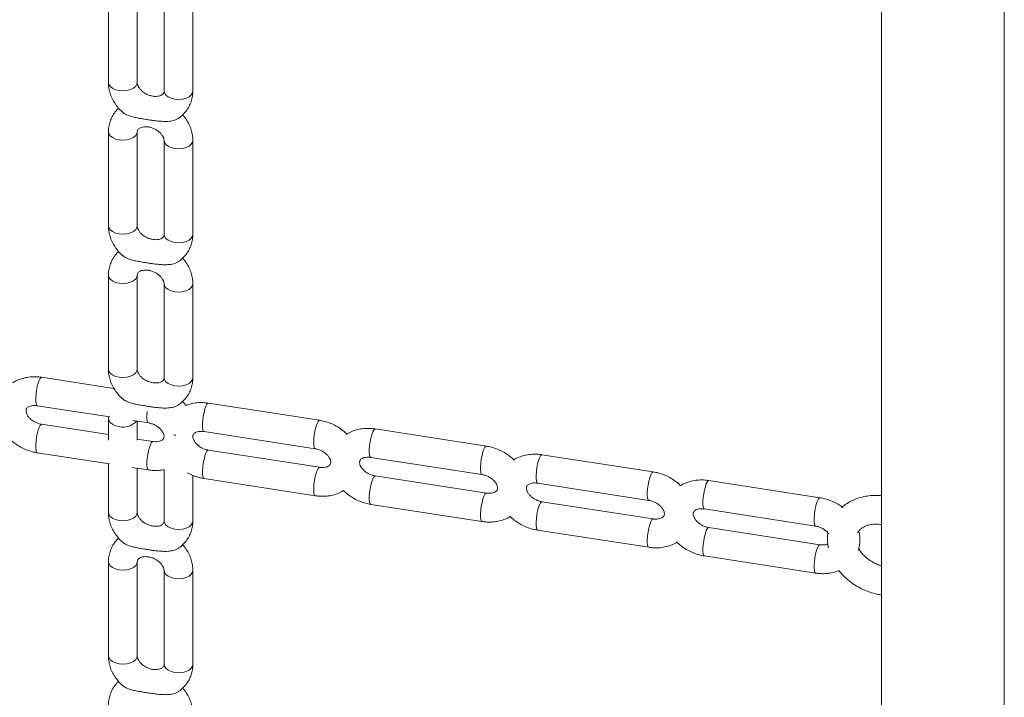
# Model space of a CAD drawing. Extents: x 0 to 42000, y -4005 to 29700.
# Drawn here: x 37048 to 37287, y 9625 to 9790 of the extents above; entities that cross this region are included whole.
import ezdxf

# ---------------------------------------------------------------- set-up
doc = ezdxf.new("R2010")
doc.units = 0
doc.header["$LTSCALE"] = 100
doc.header["$MEASUREMENT"] = 0
doc.layers.get('0').update_dxf_attribs({"linetype": 'CONTINUOUS'})

msp = doc.modelspace()

# ---------------------------------------------------------------- linework, layer by layer
at = {"color": 3, "linetype": 'Continuous', "lineweight": 15}
for p, q in [((37287.063, 9524.766), (37287.063, 9999.791)), ((37069.154, 9797.255), (37069.154, 9774.392)), ((37076.154, 9774.392), (37076.154, 9797.255)), ((37082.677, 9795.163), (37082.677, 9772.3)), ((37089.677, 9772.3), (37089.677, 9795.163)), ((37069.154, 9762.388), (37069.154, 9739.525)), ((37076.154, 9739.525), (37076.154, 9762.388)), ((37082.677, 9760.297), (37082.677, 9737.434)), ((37089.677, 9737.434), (37089.677, 9760.297)), ((37069.154, 9727.522), (37069.154, 9704.659)), ((37076.154, 9704.659), (37076.154, 9727.522)), ((37082.677, 9725.431), (37082.677, 9702.567)), ((37089.677, 9702.567), (37089.677, 9725.43)), ((37070.507, 9699.959), (37052.905, 9702.682)), ((37051.835, 9695.764), (37069.485, 9693.034)), ((37120.52, 9692.223), (37093.474, 9696.407)), ((37069.178, 9693.081), (37069.154, 9692.656)), ((37069.154, 9692.656), (37069.154, 9687.414)), ((37069.154, 9688.737), (37052.905, 9691.25)), ((37075.072, 9692.17), (37078.881, 9691.581)), ((37076.154, 9687.414), (37076.154, 9692.002)), ((37161.088, 9685.948), (37134.042, 9690.131)), ((37079.951, 9687.067), (37076.154, 9687.654)), ((37092.404, 9689.489), (37119.45, 9685.305)), ((37051.835, 9684.333), (37069.391, 9681.617)), ((37120.52, 9680.791), (37093.474, 9684.975)), ((37132.973, 9683.213), (37160.018, 9679.03)), ((37201.657, 9679.672), (37174.612, 9683.856)), ((37069.154, 9681.654), (37069.154, 9669.793)), ((37074.847, 9680.773), (37078.881, 9680.149)), ((37076.154, 9669.793), (37076.154, 9680.571)), ((37082.677, 9680.216), (37082.677, 9667.701)), ((37089.677, 9667.701), (37089.677, 9678.82)), ((37092.404, 9678.057), (37119.45, 9673.874)), ((37161.088, 9674.516), (37134.042, 9678.7)), ((37173.541, 9676.938), (37200.587, 9672.755)), ((37242.226, 9673.397), (37215.18, 9677.581)), ((37132.973, 9671.782), (37160.018, 9667.598)), ((37201.657, 9668.241), (37174.612, 9672.424)), ((37214.11, 9670.663), (37241.156, 9666.479)), ((37242.226, 9661.965), (37215.18, 9666.149)), ((37173.541, 9665.507), (37200.587, 9661.323)), ((37214.11, 9659.231), (37241.156, 9655.048)), ((37069.154, 9657.79), (37069.154, 9634.926)), ((37076.154, 9634.926), (37076.154, 9657.79)), ((37082.677, 9655.698), (37082.677, 9632.835)), ((37089.677, 9632.835), (37089.677, 9655.698))]:
    msp.add_line(p, q, dxfattribs=at)
at = {"color": 3, "linetype": 'Continuous', "lineweight": 15, "flags": 128}
for points in [[(37257.173, 9997.28), (37257.173, 9518.514), (37257.173, 9239.327)], [(37071.748, 9772.44), (37070.87, 9772.653), (37070.124, 9772.996), (37069.565, 9773.442), (37069.236, 9773.958), (37069.154, 9774.392)], [(37076.154, 9774.392), (37076.089, 9774.003), (37075.78, 9773.483), (37075.239, 9773.029), (37074.507, 9772.677), (37073.637, 9772.452), (37072.694, 9772.371), (37071.748, 9772.44)], [(37082.677, 9772.3), (37082.759, 9771.866), (37083.088, 9771.35), (37083.647, 9770.904), (37084.393, 9770.562), (37085.271, 9770.348)], [(37085.271, 9770.348), (37086.217, 9770.28), (37087.16, 9770.361), (37088.03, 9770.586), (37088.762, 9770.938), (37089.303, 9771.391), (37089.612, 9771.911), (37089.677, 9772.3)], [(37071.748, 9760.437), (37070.87, 9760.65), (37070.124, 9760.993), (37069.565, 9761.439), (37069.236, 9761.955), (37069.154, 9762.388)], [(37076.154, 9762.395), (37076.089, 9762), (37075.78, 9761.479), (37075.239, 9761.026), (37074.507, 9760.674), (37073.637, 9760.449), (37072.694, 9760.368), (37071.748, 9760.437)], [(37082.677, 9760.273), (37082.759, 9759.863), (37083.088, 9759.347), (37083.647, 9758.901), (37084.393, 9758.559), (37085.271, 9758.345)], [(37085.271, 9758.345), (37086.217, 9758.276), (37087.16, 9758.357), (37088.03, 9758.582), (37088.762, 9758.935), (37089.303, 9759.388), (37089.612, 9759.908), (37089.677, 9760.298)], [(37071.748, 9737.574), (37070.87, 9737.787), (37070.124, 9738.13), (37069.565, 9738.575), (37069.236, 9739.092), (37069.154, 9739.525)], [(37076.154, 9739.525), (37076.089, 9739.137), (37075.78, 9738.616), (37075.239, 9738.163), (37074.507, 9737.811), (37073.637, 9737.586), (37072.694, 9737.505), (37071.748, 9737.574)], [(37082.677, 9737.434), (37082.759, 9737), (37083.088, 9736.484), (37083.647, 9736.038), (37084.393, 9735.695), (37085.271, 9735.482)], [(37085.271, 9735.482), (37086.217, 9735.413), (37087.16, 9735.494), (37088.03, 9735.719), (37088.762, 9736.071), (37089.303, 9736.524), (37089.612, 9737.045), (37089.677, 9737.434)], [(37071.748, 9725.571), (37070.87, 9725.784), (37070.124, 9726.126), (37069.565, 9726.572), (37069.236, 9727.089), (37069.154, 9727.522)], [(37076.154, 9727.529), (37076.089, 9727.134), (37075.78, 9726.613), (37075.239, 9726.16), (37074.507, 9725.808), (37073.637, 9725.583), (37072.694, 9725.502), (37071.748, 9725.571)], [(37082.677, 9725.407), (37082.759, 9724.997), (37083.088, 9724.481), (37083.647, 9724.035), (37084.393, 9723.692), (37085.271, 9723.479)], [(37085.271, 9723.479), (37086.217, 9723.41), (37087.16, 9723.491), (37088.03, 9723.716), (37088.762, 9724.068), (37089.303, 9724.521), (37089.612, 9725.042), (37089.677, 9725.431)], [(37071.748, 9702.707), (37070.87, 9702.921), (37070.124, 9703.263), (37069.565, 9703.709), (37069.236, 9704.226), (37069.154, 9704.659)], [(37076.154, 9704.659), (37076.089, 9704.271), (37075.78, 9703.75), (37075.239, 9703.297), (37074.507, 9702.945), (37073.637, 9702.72), (37072.694, 9702.639), (37071.748, 9702.707)], [(37051.835, 9695.764), (37051.667, 9695.906), (37051.539, 9696.294), (37051.472, 9696.9), (37051.472, 9697.679), (37051.539, 9698.572), (37051.667, 9699.513), (37051.847, 9700.432), (37052.066, 9701.262), (37052.308, 9701.941), (37052.554, 9702.418), (37052.787, 9702.658), (37052.905, 9702.682)], [(37082.677, 9702.567), (37082.759, 9702.134), (37083.088, 9701.617), (37083.647, 9701.172), (37084.393, 9700.829), (37085.271, 9700.616)], [(37085.271, 9700.616), (37086.217, 9700.547), (37087.16, 9700.628), (37088.03, 9700.853), (37088.762, 9701.205), (37089.303, 9701.658), (37089.612, 9702.179), (37089.677, 9702.567)], [(37092.404, 9689.489), (37092.236, 9689.63), (37092.108, 9690.019), (37092.041, 9690.625), (37092.041, 9691.403), (37092.108, 9692.296), (37092.236, 9693.237), (37092.416, 9694.157), (37092.635, 9694.987), (37092.877, 9695.666), (37093.123, 9696.143), (37093.355, 9696.383), (37093.474, 9696.407)], [(37071.748, 9690.704), (37070.87, 9690.918), (37070.124, 9691.26), (37069.565, 9691.706), (37069.236, 9692.222), (37069.154, 9692.655)], [(37078.879, 9691.581), (37078.713, 9691.722), (37078.585, 9692.111), (37078.518, 9692.717), (37078.518, 9693.495), (37078.585, 9694.388), (37078.585, 9694.394)], [(37052.907, 9691.25), (37052.787, 9691.227), (37052.554, 9690.987), (37052.308, 9690.51), (37052.066, 9689.831), (37051.847, 9689.001), (37051.667, 9688.081), (37051.539, 9687.14), (37051.472, 9686.247), (37051.472, 9685.469), (37051.539, 9684.863), (37051.667, 9684.474), (37051.834, 9684.333)], [(37119.448, 9685.306), (37119.282, 9685.447), (37119.154, 9685.836), (37119.087, 9686.442), (37119.087, 9687.22), (37119.154, 9688.113), (37119.282, 9689.054), (37119.462, 9689.973), (37119.681, 9690.803), (37119.923, 9691.482), (37120.169, 9691.959), (37120.401, 9692.2), (37120.519, 9692.223)], [(37132.973, 9683.213), (37132.805, 9683.355), (37132.677, 9683.744), (37132.61, 9684.35), (37132.61, 9685.128), (37132.677, 9686.021), (37132.805, 9686.962), (37132.985, 9687.882), (37133.204, 9688.712), (37133.446, 9689.39), (37133.692, 9689.868), (37133.924, 9690.108), (37134.042, 9690.131)], [(37085.004, 9688.661), (37085.271, 9688.612), (37085.545, 9688.577)], [(37079.948, 9687.067), (37079.832, 9687.043), (37079.6, 9686.803), (37079.354, 9686.326), (37079.112, 9685.647), (37078.893, 9684.817), (37078.713, 9683.898), (37078.585, 9682.956), (37078.518, 9682.064), (37078.518, 9681.285), (37078.585, 9680.679), (37078.713, 9680.29), (37078.88, 9680.149)], [(37160.017, 9679.03), (37159.851, 9679.171), (37159.722, 9679.56), (37159.656, 9680.166), (37159.656, 9680.944), (37159.722, 9681.837), (37159.851, 9682.779), (37160.031, 9683.698), (37160.25, 9684.528), (37160.492, 9685.207), (37160.738, 9685.684), (37160.97, 9685.924), (37161.088, 9685.948)], [(37093.476, 9684.975), (37093.355, 9684.952), (37093.123, 9684.711), (37092.877, 9684.234), (37092.635, 9683.555), (37092.416, 9682.726), (37092.236, 9681.806), (37092.108, 9680.865), (37092.041, 9679.972), (37092.041, 9679.194), (37092.108, 9678.587), (37092.236, 9678.199), (37092.403, 9678.057)], [(37173.541, 9676.938), (37173.374, 9677.08), (37173.245, 9677.468), (37173.179, 9678.074), (37173.179, 9678.853), (37173.245, 9679.746), (37173.374, 9680.687), (37173.554, 9681.606), (37173.773, 9682.436), (37174.015, 9683.115), (37174.261, 9683.592), (37174.493, 9683.832), (37174.612, 9683.856)], [(37120.517, 9680.792), (37120.401, 9680.768), (37120.169, 9680.528), (37119.923, 9680.051), (37119.681, 9679.372), (37119.462, 9678.542), (37119.282, 9677.622), (37119.154, 9676.681), (37119.087, 9675.788), (37119.087, 9675.01), (37119.154, 9674.404), (37119.282, 9674.015), (37119.449, 9673.874)], [(37134.045, 9678.699), (37133.924, 9678.676), (37133.692, 9678.436), (37133.446, 9677.959), (37133.204, 9677.28), (37132.985, 9676.45), (37132.805, 9675.53), (37132.677, 9674.589), (37132.61, 9673.697), (37132.61, 9672.918), (37132.677, 9672.312), (37132.805, 9671.923), (37132.972, 9671.782)], [(37200.586, 9672.755), (37200.42, 9672.896), (37200.292, 9673.285), (37200.225, 9673.891), (37200.225, 9674.669), (37200.292, 9675.562), (37200.42, 9676.503), (37200.6, 9677.423), (37200.819, 9678.253), (37201.061, 9678.931), (37201.307, 9679.409), (37201.539, 9679.649), (37201.657, 9679.672)], [(37214.11, 9670.663), (37213.942, 9670.804), (37213.814, 9671.193), (37213.748, 9671.799), (37213.748, 9672.577), (37213.814, 9673.47), (37213.942, 9674.411), (37214.123, 9675.331), (37214.342, 9676.161), (37214.583, 9676.84), (37214.83, 9677.317), (37215.062, 9677.557), (37215.18, 9677.581)], [(37161.085, 9674.517), (37160.97, 9674.493), (37160.738, 9674.252), (37160.492, 9673.775), (37160.25, 9673.097), (37160.031, 9672.267), (37159.851, 9671.347), (37159.722, 9670.406), (37159.656, 9669.513), (37159.656, 9668.735), (37159.722, 9668.129), (37159.851, 9667.74), (37160.018, 9667.598)], [(37241.154, 9666.48), (37240.989, 9666.621), (37240.86, 9667.009), (37240.794, 9667.615), (37240.794, 9668.394), (37240.86, 9669.287), (37240.989, 9670.228), (37241.169, 9671.148), (37241.388, 9671.977), (37241.629, 9672.656), (37241.875, 9673.133), (37242.108, 9673.373), (37242.226, 9673.397)], [(37174.614, 9672.424), (37174.493, 9672.401), (37174.261, 9672.161), (37174.015, 9671.684), (37173.773, 9671.005), (37173.554, 9670.175), (37173.374, 9669.255), (37173.245, 9668.314), (37173.179, 9667.421), (37173.179, 9666.643), (37173.245, 9666.037), (37173.374, 9665.648), (37173.541, 9665.507)], [(37071.748, 9667.841), (37070.87, 9668.055), (37070.124, 9668.397), (37069.565, 9668.843), (37069.236, 9669.359), (37069.154, 9669.793)], [(37076.154, 9669.793), (37076.089, 9669.404), (37075.78, 9668.884), (37075.239, 9668.431), (37074.507, 9668.079), (37073.637, 9667.854), (37072.694, 9667.772), (37071.748, 9667.841)], [(37082.677, 9667.701), (37082.759, 9667.267), (37083.088, 9666.751), (37083.647, 9666.305), (37084.393, 9665.963), (37085.271, 9665.749)], [(37085.271, 9665.749), (37086.217, 9665.681), (37087.16, 9665.762), (37088.03, 9665.987), (37088.762, 9666.339), (37089.303, 9666.792), (37089.612, 9667.312), (37089.677, 9667.701)], [(37201.654, 9668.241), (37201.539, 9668.217), (37201.307, 9667.977), (37201.061, 9667.5), (37200.819, 9666.821), (37200.6, 9665.991), (37200.42, 9665.072), (37200.292, 9664.13), (37200.225, 9663.238), (37200.225, 9662.459), (37200.292, 9661.853), (37200.42, 9661.464), (37200.587, 9661.323)], [(37215.182, 9666.149), (37215.062, 9666.126), (37214.83, 9665.885), (37214.583, 9665.408), (37214.342, 9664.729), (37214.123, 9663.899), (37213.942, 9662.98), (37213.814, 9662.039), (37213.748, 9661.146), (37213.748, 9660.367), (37213.814, 9659.761), (37213.942, 9659.373), (37214.11, 9659.231)], [(37242.223, 9661.966), (37242.108, 9661.942), (37241.875, 9661.702), (37241.629, 9661.225), (37241.388, 9660.546), (37241.169, 9659.716), (37240.989, 9658.796), (37240.86, 9657.855), (37240.794, 9656.962), (37240.794, 9656.184), (37240.86, 9655.578), (37240.989, 9655.189), (37241.156, 9655.048)], [(37071.748, 9655.838), (37070.87, 9656.051), (37070.124, 9656.394), (37069.565, 9656.84), (37069.236, 9657.356), (37069.154, 9657.789)], [(37076.154, 9657.796), (37076.089, 9657.401), (37075.78, 9656.881), (37075.239, 9656.427), (37074.507, 9656.075), (37073.637, 9655.85), (37072.694, 9655.769), (37071.748, 9655.838)], [(37082.677, 9655.674), (37082.759, 9655.264), (37083.088, 9654.748), (37083.647, 9654.302), (37084.393, 9653.96), (37085.271, 9653.746)], [(37085.271, 9653.746), (37086.217, 9653.678), (37087.16, 9653.759), (37088.03, 9653.984), (37088.762, 9654.336), (37089.303, 9654.789), (37089.612, 9655.309), (37089.677, 9655.699)], [(37071.748, 9632.975), (37070.87, 9633.188), (37070.124, 9633.531), (37069.565, 9633.977), (37069.236, 9634.493), (37069.154, 9634.926)], [(37076.154, 9634.926), (37076.089, 9634.538), (37075.78, 9634.017), (37075.239, 9633.564), (37074.507, 9633.212), (37073.637, 9632.987), (37072.694, 9632.906), (37071.748, 9632.975)], [(37082.677, 9632.835), (37082.759, 9632.401), (37083.088, 9631.885), (37083.647, 9631.439), (37084.393, 9631.097), (37085.271, 9630.883)], [(37085.271, 9630.883), (37086.217, 9630.814), (37087.16, 9630.895), (37088.03, 9631.12), (37088.762, 9631.472), (37089.303, 9631.926), (37089.612, 9632.446), (37089.677, 9632.835)]]:
    msp.add_lwpolyline(points, dxfattribs=at)
at = {"color": 3, "linetype": 'Continuous', "lineweight": 15}
msp.add_arc((37072.81, 9694.737), 4.17, 255.25067, 319.50635, dxfattribs=at)
for points, knots in [([(37069.154, 9774.392), (37069.164, 9774.087), (37069.189, 9773.334), (37069.423, 9772.137), (37069.878, 9770.83), (37070.532, 9769.568), (37071.386, 9768.392), (37072.09, 9767.582), (37072.543, 9767.214), (37072.607, 9767.163)], [0, 0, 0, 0, 0.1141739, 0.2817864, 0.4507793, 0.6221596, 0.7957796, 0.9712016, 1, 1, 1, 1]), ([(37082.677, 9772.3), (37082.675, 9772.253), (37082.669, 9772.074), (37082.598, 9771.859), (37082.447, 9771.627), (37082.142, 9771.382), (37081.694, 9771.174), (37081.082, 9771.038), (37080.335, 9771.023), (37079.53, 9771.149), (37078.719, 9771.419), (37077.956, 9771.818), (37077.291, 9772.316), (37076.765, 9772.872), (37076.401, 9773.433), (37076.2, 9773.946), (37076.156, 9774.241), (37076.154, 9774.373), (37076.154, 9774.392)], [0, 0, 0, 0, 0.0303126, 0.1161147, 0.2087038, 0.2786377, 0.3426057, 0.4098548, 0.4744309, 0.5383005, 0.6021068, 0.6658903, 0.7294946, 0.792864, 0.8562892, 0.9205263, 0.98861, 1, 1, 1, 1]), ([(37086.097, 9765.644), (37086.167, 9765.685), (37086.641, 9765.962), (37087.38, 9766.648), (37088.267, 9767.68), (37088.942, 9768.843), (37089.407, 9770.085), (37089.643, 9771.25), (37089.667, 9771.995), (37089.677, 9772.3)], [0, 0, 0, 0, 0.0306899, 0.2063829, 0.3790381, 0.5490247, 0.7171382, 0.8842773, 1, 1, 1, 1]), ([(37071.632, 9768.16), (37071.576, 9768.113), (37071.17, 9767.775), (37070.575, 9766.996), (37069.886, 9765.849), (37069.425, 9764.603), (37069.188, 9763.439), (37069.164, 9762.693), (37069.154, 9762.388)], [0, 0, 0, 0, 0.0334831, 0.2437526, 0.4507721, 0.6555084, 0.8590624, 1, 1, 1, 1]), ([(37086.093, 9765.65), (37086.002, 9765.584), (37085.718, 9765.378), (37084.875, 9765.105), (37083.696, 9764.935), (37082.387, 9764.937), (37081.175, 9765.032), (37079.983, 9765.182), (37078.802, 9765.356), (37077.625, 9765.541), (37076.457, 9765.741), (37075.305, 9765.976), (37074.291, 9766.263), (37073.319, 9766.63), (37072.873, 9766.976), (37072.617, 9767.175)], [0, 0, 0, 0, 0.02943351, 0.09207476, 0.19054691, 0.27323107, 0.35568964, 0.43805862, 0.52038235, 0.60271676, 0.68505264, 0.76742364, 0.84992777, 0.91376295, 1, 1, 1, 1]), ([(37089.677, 9760.297), (37089.667, 9760.602), (37089.643, 9761.354), (37089.408, 9762.551), (37088.956, 9763.861), (37088.29, 9765.112), (37087.694, 9766.011), (37087.277, 9766.447), (37087.199, 9766.529)], [0, 0, 0, 0, 0.1366576, 0.3372647, 0.539524, 0.7446401, 0.9524367, 1, 1, 1, 1]), ([(37076.154, 9762.388), (37076.156, 9762.435), (37076.162, 9762.614), (37076.233, 9762.829), (37076.385, 9763.062), (37076.689, 9763.307), (37077.137, 9763.515), (37077.749, 9763.651), (37078.496, 9763.666), (37079.301, 9763.539), (37080.113, 9763.269), (37080.876, 9762.87), (37081.54, 9762.372), (37082.066, 9761.816), (37082.43, 9761.256), (37082.631, 9760.742), (37082.676, 9760.446), (37082.677, 9760.316), (37082.677, 9760.297)], [0, 0, 0, 0, 0.0303111, 0.1161263, 0.2086991, 0.2786332, 0.3426004, 0.4098494, 0.4744242, 0.5383161, 0.6021219, 0.6658856, 0.7295049, 0.792863, 0.8562877, 0.9205242, 0.9886007, 1, 1, 1, 1]), ([(37069.154, 9739.525), (37069.164, 9739.22), (37069.189, 9738.468), (37069.423, 9737.271), (37069.878, 9735.964), (37070.532, 9734.702), (37071.386, 9733.525), (37072.09, 9732.716), (37072.543, 9732.348), (37072.607, 9732.296)], [0, 0, 0, 0, 0.1141739, 0.2817864, 0.4507798, 0.6221596, 0.79578, 0.9712016, 1, 1, 1, 1]), ([(37082.677, 9737.434), (37082.675, 9737.387), (37082.669, 9737.208), (37082.598, 9736.992), (37082.447, 9736.761), (37082.142, 9736.516), (37081.694, 9736.308), (37081.082, 9736.172), (37080.335, 9736.157), (37079.53, 9736.283), (37078.719, 9736.553), (37077.956, 9736.952), (37077.291, 9737.45), (37076.765, 9738.006), (37076.401, 9738.566), (37076.2, 9739.08), (37076.156, 9739.375), (37076.154, 9739.507), (37076.154, 9739.525)], [0, 0, 0, 0, 0.0303126, 0.116115, 0.208704, 0.278638, 0.3426057, 0.4098547, 0.4744309, 0.5383004, 0.6021067, 0.6658901, 0.7294946, 0.7928637, 0.8562889, 0.9205263, 0.9886097, 1, 1, 1, 1]), ([(37086.097, 9730.778), (37086.167, 9730.819), (37086.641, 9731.096), (37087.38, 9731.782), (37088.267, 9732.814), (37088.942, 9733.977), (37089.407, 9735.218), (37089.643, 9736.384), (37089.667, 9737.129), (37089.677, 9737.434)], [0, 0, 0, 0, 0.0306899, 0.2063824, 0.3790376, 0.5490247, 0.7171376, 0.8842773, 1, 1, 1, 1]), ([(37071.632, 9733.294), (37071.576, 9733.247), (37071.17, 9732.909), (37070.575, 9732.13), (37069.886, 9730.982), (37069.425, 9729.737), (37069.188, 9728.572), (37069.164, 9727.827), (37069.154, 9727.522)], [0, 0, 0, 0, 0.03348254, 0.243752, 0.45077219, 0.65550774, 0.85906174, 1, 1, 1, 1]), ([(37086.093, 9730.784), (37086.002, 9730.718), (37085.718, 9730.512), (37084.875, 9730.239), (37083.696, 9730.068), (37082.387, 9730.07), (37081.175, 9730.166), (37079.983, 9730.316), (37078.802, 9730.49), (37077.625, 9730.674), (37076.457, 9730.874), (37075.305, 9731.11), (37074.291, 9731.397), (37073.319, 9731.763), (37072.873, 9732.11), (37072.617, 9732.308)], [0, 0, 0, 0, 0.02943351, 0.09207476, 0.19054691, 0.27323107, 0.35568964, 0.43805862, 0.52038235, 0.60271676, 0.68505264, 0.76742364, 0.84992777, 0.91376295, 1, 1, 1, 1]), ([(37089.677, 9725.43), (37089.667, 9725.735), (37089.643, 9726.488), (37089.408, 9727.684), (37088.956, 9728.994), (37088.29, 9730.246), (37087.694, 9731.144), (37087.277, 9731.581), (37087.199, 9731.662)], [0, 0, 0, 0, 0.1366575, 0.3372645, 0.5395243, 0.7446403, 0.9524367, 1, 1, 1, 1]), ([(37076.154, 9727.522), (37076.156, 9727.569), (37076.162, 9727.748), (37076.233, 9727.963), (37076.385, 9728.195), (37076.689, 9728.44), (37077.137, 9728.648), (37077.749, 9728.784), (37078.496, 9728.799), (37079.301, 9728.673), (37080.113, 9728.403), (37080.876, 9728.004), (37081.54, 9727.506), (37082.066, 9726.95), (37082.43, 9726.389), (37082.631, 9725.876), (37082.676, 9725.58), (37082.677, 9725.449), (37082.677, 9725.431)], [0, 0, 0, 0, 0.0303111, 0.1161266, 0.2086993, 0.2786334, 0.3426006, 0.4098495, 0.4744242, 0.5383161, 0.6021218, 0.6658852, 0.7295049, 0.7928627, 0.8562874, 0.9205243, 0.9886004, 1, 1, 1, 1]), ([(37069.154, 9704.659), (37069.164, 9704.354), (37069.189, 9703.602), (37069.423, 9702.405), (37069.878, 9701.097), (37070.532, 9699.836), (37071.386, 9698.659), (37072.09, 9697.85), (37072.543, 9697.482), (37072.607, 9697.43)], [0, 0, 0, 0, 0.1141739, 0.2817864, 0.4507798, 0.6221596, 0.79578, 0.9712016, 1, 1, 1, 1]), ([(37082.677, 9702.567), (37082.675, 9702.521), (37082.669, 9702.342), (37082.598, 9702.126), (37082.447, 9701.894), (37082.142, 9701.649), (37081.694, 9701.441), (37081.082, 9701.305), (37080.335, 9701.29), (37079.53, 9701.417), (37078.719, 9701.686), (37077.956, 9702.085), (37077.291, 9702.584), (37076.765, 9703.139), (37076.401, 9703.7), (37076.2, 9704.214), (37076.156, 9704.509), (37076.154, 9704.64), (37076.154, 9704.659)], [0, 0, 0, 0, 0.0303126, 0.1161144, 0.2087035, 0.278638, 0.3426057, 0.4098548, 0.474431, 0.5383005, 0.6021068, 0.6658906, 0.7294946, 0.7928643, 0.8562895, 0.9205263, 0.9886104, 1, 1, 1, 1]), ([(37052.905, 9702.682), (37052.605, 9702.721), (37051.798, 9702.827), (37050.481, 9702.83), (37048.988, 9702.639), (37047.574, 9702.221), (37046.541, 9701.786), (37046.037, 9701.433), (37045.923, 9701.353)], [0, 0, 0, 0, 0.1213295, 0.3266379, 0.5324817, 0.7375991, 0.9408995, 1, 1, 1, 1]), ([(37086.097, 9695.911), (37086.167, 9695.952), (37086.641, 9696.229), (37087.38, 9696.915), (37088.267, 9697.948), (37088.942, 9699.11), (37089.407, 9700.352), (37089.643, 9701.517), (37089.667, 9702.262), (37089.677, 9702.567)], [0, 0, 0, 0, 0.03068988, 0.20638335, 0.37903855, 0.54902465, 0.71713759, 0.88427732, 1, 1, 1, 1]), ([(37086.093, 9695.918), (37086.002, 9695.852), (37085.718, 9695.645), (37084.875, 9695.373), (37083.696, 9695.202), (37082.387, 9695.204), (37081.175, 9695.3), (37079.983, 9695.45), (37078.802, 9695.624), (37077.625, 9695.808), (37076.457, 9696.008), (37075.305, 9696.244), (37074.291, 9696.531), (37073.319, 9696.897), (37072.873, 9697.243), (37072.617, 9697.442)], [0, 0, 0, 0, 0.02943351, 0.09207476, 0.19054691, 0.27323107, 0.35568964, 0.43805862, 0.52038235, 0.60271676, 0.68505264, 0.76742364, 0.84992777, 0.91376295, 1, 1, 1, 1]), ([(37052.905, 9691.25), (37052.782, 9691.272), (37052.396, 9691.341), (37051.728, 9691.558), (37050.962, 9691.947), (37050.288, 9692.44), (37049.752, 9692.993), (37049.376, 9693.555), (37049.164, 9694.071), (37049.094, 9694.497), (37049.125, 9694.818), (37049.215, 9695.049), (37049.391, 9695.277), (37049.709, 9695.51), (37050.183, 9695.708), (37050.816, 9695.826), (37051.404, 9695.824), (37051.752, 9695.776), (37051.835, 9695.764)], [0, 0, 0, 0, 0.02938317, 0.09299164, 0.15675129, 0.22038486, 0.28375465, 0.34715617, 0.41128401, 0.47784301, 0.55014585, 0.63524543, 0.7169775, 0.78565234, 0.84891724, 0.9154464, 0.97980805, 1, 1, 1, 1]), ([(37087.945, 9695.824), (37087.785, 9696.074), (37087.566, 9696.418), (37087.278, 9696.715), (37087.199, 9696.796)], [0, 0, 0, 0, 0.7279953, 1, 1, 1, 1]), ([(37093.474, 9696.407), (37093.174, 9696.446), (37092.367, 9696.551), (37091.047, 9696.559), (37089.565, 9696.349), (37088.519, 9696.097), (37088.012, 9695.856), (37087.945, 9695.824)], [0, 0, 0, 0, 0.1577111, 0.4247042, 0.6923467, 0.9590034, 1, 1, 1, 1]), ([(37078.881, 9691.581), (37079.003, 9691.559), (37079.39, 9691.49), (37080.057, 9691.273), (37080.824, 9690.884), (37081.497, 9690.391), (37082.034, 9689.838), (37082.41, 9689.276), (37082.621, 9688.76), (37082.692, 9688.334), (37082.661, 9688.013), (37082.57, 9687.782), (37082.395, 9687.554), (37082.076, 9687.321), (37081.602, 9687.123), (37080.97, 9687.005), (37080.381, 9687.007), (37080.034, 9687.055), (37079.951, 9687.067)], [0, 0, 0, 0, 0.02936, 0.0929908, 0.156748, 0.220382, 0.2837508, 0.3471507, 0.411277, 0.4778298, 0.5501322, 0.635243, 0.716959, 0.7856333, 0.8488972, 0.915425, 0.9797866, 1, 1, 1, 1]), ([(37127.172, 9688.877), (37127.126, 9688.928), (37126.744, 9689.347), (37125.88, 9690.017), (37124.599, 9690.856), (37123.198, 9691.516), (37121.828, 9691.98), (37120.922, 9692.148), (37120.52, 9692.223)], [0, 0, 0, 0, 0.0275855, 0.2285869, 0.4306185, 0.6334983, 0.8370979, 1, 1, 1, 1]), ([(37134.042, 9690.131), (37133.743, 9690.171), (37132.935, 9690.276), (37131.618, 9690.28), (37130.125, 9690.088), (37128.712, 9689.67), (37127.679, 9689.236), (37127.175, 9688.882), (37127.061, 9688.802)], [0, 0, 0, 0, 0.1212991, 0.3266463, 0.5324959, 0.7375875, 0.9409218, 1, 1, 1, 1]), ([(37045.098, 9687.77), (37045.172, 9687.688), (37045.58, 9687.237), (37046.473, 9686.538), (37047.756, 9685.7), (37049.156, 9685.04), (37050.526, 9684.576), (37051.432, 9684.408), (37051.835, 9684.333)], [0, 0, 0, 0, 0.0435295, 0.2412357, 0.439955, 0.6395067, 0.8397321, 1, 1, 1, 1]), ([(37093.474, 9684.975), (37093.351, 9684.997), (37092.964, 9685.066), (37092.297, 9685.283), (37091.53, 9685.672), (37090.857, 9686.165), (37090.32, 9686.718), (37089.944, 9687.28), (37089.733, 9687.796), (37089.663, 9688.222), (37089.693, 9688.543), (37089.785, 9688.774), (37089.959, 9689.001), (37090.278, 9689.235), (37090.752, 9689.433), (37091.384, 9689.55), (37091.973, 9689.548), (37092.321, 9689.5), (37092.404, 9689.489)], [0, 0, 0, 0, 0.0293606, 0.0929928, 0.1567514, 0.2203853, 0.2837555, 0.3471587, 0.4112864, 0.4778395, 0.550144, 0.635256, 0.7169748, 0.7856501, 0.8489154, 0.9154449, 0.9798079, 1, 1, 1, 1]), ([(37119.45, 9685.305), (37119.572, 9685.284), (37119.959, 9685.215), (37120.626, 9684.997), (37121.393, 9684.609), (37122.066, 9684.116), (37122.603, 9683.563), (37122.979, 9683), (37123.19, 9682.484), (37123.261, 9682.059), (37123.23, 9681.737), (37123.139, 9681.506), (37122.964, 9681.279), (37122.645, 9681.045), (37122.171, 9680.847), (37121.539, 9680.73), (37120.95, 9680.732), (37120.603, 9680.78), (37120.52, 9680.791)], [0, 0, 0, 0, 0.0293605, 0.0929924, 0.1567507, 0.2203843, 0.2837542, 0.3471551, 0.4112831, 0.4778422, 0.550147, 0.6352579, 0.7169764, 0.7856513, 0.8489163, 0.9154452, 0.9798079, 1, 1, 1, 1]), ([(37167.741, 9682.602), (37167.695, 9682.653), (37167.313, 9683.072), (37166.449, 9683.742), (37165.167, 9684.58), (37163.767, 9685.24), (37162.397, 9685.704), (37161.491, 9685.873), (37161.088, 9685.948)], [0, 0, 0, 0, 0.027587, 0.2285567, 0.4306218, 0.6334986, 0.8370612, 1, 1, 1, 1]), ([(37134.042, 9678.7), (37133.92, 9678.722), (37133.533, 9678.79), (37132.866, 9679.008), (37132.099, 9679.396), (37131.426, 9679.889), (37130.889, 9680.443), (37130.514, 9681.004), (37130.302, 9681.521), (37130.231, 9681.946), (37130.262, 9682.268), (37130.353, 9682.499), (37130.528, 9682.726), (37130.847, 9682.96), (37131.321, 9683.158), (37131.953, 9683.275), (37132.542, 9683.273), (37132.89, 9683.225), (37132.973, 9683.213)], [0, 0, 0, 0, 0.0293603, 0.0929698, 0.1567473, 0.2203805, 0.28375, 0.3471458, 0.4112732, 0.4778256, 0.550128, 0.6352402, 0.7169581, 0.785632, 0.8488966, 0.9154466, 0.9797853, 1, 1, 1, 1]), ([(37174.612, 9683.856), (37174.312, 9683.895), (37173.504, 9684.001), (37172.187, 9684.004), (37170.694, 9683.813), (37169.281, 9683.395), (37168.248, 9682.96), (37167.744, 9682.607), (37167.63, 9682.527)], [0, 0, 0, 0, 0.121332, 0.3266755, 0.5325185, 0.7376034, 0.9408997, 1, 1, 1, 1]), ([(37078.881, 9680.149), (37079.18, 9680.11), (37079.987, 9680.006), (37081.271, 9679.989), (37082.22, 9680.142), (37082.677, 9680.216)], [0, 0, 0, 0, 0.2344779, 0.6314313, 1, 1, 1, 1]), ([(37088.295, 9679.486), (37088.31, 9679.476), (37088.757, 9679.189), (37089.732, 9678.776), (37091.094, 9678.298), (37092, 9678.132), (37092.404, 9678.057)], [0, 0, 0, 0, 0.0127291, 0.3644659, 0.7175156, 1, 1, 1, 1]), ([(37160.018, 9679.03), (37160.141, 9679.008), (37160.528, 9678.939), (37161.195, 9678.722), (37161.962, 9678.333), (37162.635, 9677.84), (37163.172, 9677.287), (37163.548, 9676.725), (37163.759, 9676.209), (37163.829, 9675.784), (37163.799, 9675.462), (37163.708, 9675.231), (37163.533, 9675.003), (37163.214, 9674.77), (37162.74, 9674.572), (37162.108, 9674.455), (37161.519, 9674.457), (37161.171, 9674.505), (37161.088, 9674.516)], [0, 0, 0, 0, 0.029383, 0.0929924, 0.1567501, 0.2203846, 0.2837526, 0.3471542, 0.4112804, 0.4778401, 0.5501324, 0.6352439, 0.7169606, 0.7856522, 0.8488976, 0.9154471, 0.9798093, 1, 1, 1, 1]), ([(37208.31, 9676.327), (37208.263, 9676.377), (37207.882, 9676.797), (37207.018, 9677.466), (37205.736, 9678.305), (37204.336, 9678.965), (37202.966, 9679.429), (37202.06, 9679.597), (37201.657, 9679.672)], [0, 0, 0, 0, 0.0275854, 0.2285549, 0.4306197, 0.633499, 0.8370614, 1, 1, 1, 1]), ([(37174.612, 9672.424), (37174.489, 9672.446), (37174.102, 9672.515), (37173.435, 9672.732), (37172.668, 9673.121), (37171.995, 9673.614), (37171.458, 9674.167), (37171.082, 9674.729), (37170.871, 9675.245), (37170.801, 9675.671), (37170.831, 9675.992), (37170.922, 9676.223), (37171.097, 9676.451), (37171.416, 9676.684), (37171.89, 9676.882), (37172.522, 9677), (37173.111, 9676.997), (37173.458, 9676.95), (37173.541, 9676.938)], [0, 0, 0, 0, 0.0293826, 0.0929911, 0.1567677, 0.2203839, 0.2837636, 0.3471597, 0.411285, 0.4778427, 0.5501347, 0.6352444, 0.7169611, 0.7856345, 0.8488981, 0.9154472, 0.9798085, 1, 1, 1, 1]), ([(37215.18, 9677.581), (37214.88, 9677.62), (37214.073, 9677.726), (37212.756, 9677.729), (37211.263, 9677.537), (37209.85, 9677.12), (37208.817, 9676.685), (37208.313, 9676.331), (37208.199, 9676.252)], [0, 0, 0, 0, 0.1213325, 0.3266378, 0.5324817, 0.7375991, 0.9408995, 1, 1, 1, 1]), ([(37119.45, 9673.874), (37119.749, 9673.834), (37120.557, 9673.728), (37121.874, 9673.726), (37123.367, 9673.916), (37124.779, 9674.336), (37125.774, 9674.748), (37126.243, 9675.074), (37126.32, 9675.128)], [0, 0, 0, 0, 0.1236768, 0.3329519, 0.5427732, 0.7518505, 0.959078, 1, 1, 1, 1]), ([(37126.236, 9675.219), (37126.31, 9675.137), (37126.718, 9674.686), (37127.61, 9673.987), (37128.894, 9673.15), (37130.294, 9672.489), (37131.664, 9672.025), (37132.57, 9671.857), (37132.973, 9671.782)], [0, 0, 0, 0, 0.0435277, 0.2412042, 0.4399561, 0.639472, 0.8397327, 1, 1, 1, 1]), ([(37247.659, 9671.104), (37247.632, 9671.127), (37247.218, 9671.476), (37246.294, 9672.018), (37244.908, 9672.693), (37243.534, 9673.153), (37242.629, 9673.322), (37242.226, 9673.397)], [0, 0, 0, 0, 0.0179001, 0.2751423, 0.5333728, 0.7925681, 1, 1, 1, 1]), ([(37257.173, 9673.883), (37256.873, 9673.913), (37255.99, 9674.003), (37254.539, 9673.934), (37252.855, 9673.686), (37251.245, 9673.229), (37249.746, 9672.574), (37248.457, 9671.811), (37247.748, 9671.192), (37247.437, 9670.92)], [0, 0, 0, 0, 0.0825451, 0.2425741, 0.4024616, 0.5618424, 0.7202291, 0.877155, 1, 1, 1, 1]), ([(37200.587, 9672.755), (37200.709, 9672.733), (37201.096, 9672.664), (37201.764, 9672.447), (37202.531, 9672.058), (37203.204, 9671.565), (37203.741, 9671.012), (37204.116, 9670.45), (37204.328, 9669.934), (37204.398, 9669.508), (37204.368, 9669.187), (37204.276, 9668.956), (37204.102, 9668.728), (37203.783, 9668.495), (37203.309, 9668.297), (37202.676, 9668.179), (37202.088, 9668.182), (37201.74, 9668.229), (37201.657, 9668.241)], [0, 0, 0, 0, 0.0293826, 0.0929912, 0.1567678, 0.2203841, 0.2837639, 0.3471581, 0.4112847, 0.4778424, 0.5501351, 0.6352443, 0.7169611, 0.7856346, 0.8488983, 0.915447, 0.9798083, 1, 1, 1, 1]), ([(37069.154, 9669.793), (37069.164, 9669.488), (37069.189, 9668.735), (37069.423, 9667.538), (37069.878, 9666.231), (37070.532, 9664.969), (37071.386, 9663.793), (37072.09, 9662.983), (37072.543, 9662.616), (37072.607, 9662.564)], [0, 0, 0, 0, 0.1141751, 0.2817875, 0.4507808, 0.6221595, 0.7957809, 0.9712016, 1, 1, 1, 1]), ([(37082.677, 9667.701), (37082.675, 9667.654), (37082.669, 9667.475), (37082.598, 9667.26), (37082.447, 9667.028), (37082.142, 9666.783), (37081.694, 9666.575), (37081.082, 9666.439), (37080.335, 9666.424), (37079.53, 9666.55), (37078.719, 9666.82), (37077.956, 9667.219), (37077.291, 9667.718), (37076.765, 9668.273), (37076.401, 9668.834), (37076.2, 9669.347), (37076.156, 9669.643), (37076.154, 9669.774), (37076.154, 9669.793)], [0, 0, 0, 0, 0.0303132, 0.116115, 0.2087046, 0.278638, 0.3426057, 0.4098547, 0.4744309, 0.5383004, 0.6021065, 0.6658905, 0.729494, 0.7928637, 0.8562889, 0.9205263, 0.9886097, 1, 1, 1, 1]), ([(37160.018, 9667.598), (37160.318, 9667.559), (37161.125, 9667.453), (37162.443, 9667.45), (37163.936, 9667.641), (37165.348, 9668.061), (37166.343, 9668.473), (37166.812, 9668.799), (37166.889, 9668.852)], [0, 0, 0, 0, 0.1236764, 0.3329509, 0.5427715, 0.7518514, 0.9590751, 1, 1, 1, 1]), ([(37166.805, 9668.944), (37166.879, 9668.862), (37167.287, 9668.411), (37168.179, 9667.712), (37169.463, 9666.874), (37170.863, 9666.214), (37172.233, 9665.75), (37173.139, 9665.581), (37173.541, 9665.507)], [0, 0, 0, 0, 0.04352924, 0.24120352, 0.43995511, 0.63950574, 0.83973006, 1, 1, 1, 1]), ([(37215.18, 9666.149), (37215.058, 9666.171), (37214.671, 9666.24), (37214.004, 9666.457), (37213.237, 9666.846), (37212.564, 9667.339), (37212.027, 9667.892), (37211.651, 9668.454), (37211.439, 9668.97), (37211.369, 9669.395), (37211.4, 9669.717), (37211.491, 9669.948), (37211.666, 9670.176), (37211.985, 9670.409), (37212.459, 9670.607), (37213.091, 9670.724), (37213.68, 9670.722), (37214.027, 9670.674), (37214.11, 9670.663)], [0, 0, 0, 0, 0.029383, 0.0929924, 0.1567501, 0.2203832, 0.2837526, 0.3471536, 0.411281, 0.4778396, 0.5501313, 0.6352434, 0.7169612, 0.7856517, 0.8488971, 0.915447, 0.9798082, 1, 1, 1, 1]), ([(37086.097, 9661.045), (37086.167, 9661.086), (37086.641, 9661.363), (37087.38, 9662.049), (37088.267, 9663.081), (37088.942, 9664.244), (37089.407, 9665.486), (37089.643, 9666.651), (37089.667, 9667.396), (37089.677, 9667.701)], [0, 0, 0, 0, 0.0306898, 0.2063822, 0.3790382, 0.5490241, 0.7171368, 0.8842775, 1, 1, 1, 1]), ([(37241.156, 9666.479), (37241.278, 9666.457), (37241.665, 9666.388), (37242.332, 9666.171), (37243.102, 9665.782), (37243.765, 9665.29), (37244.2, 9664.868), (37244.353, 9664.634), (37244.385, 9664.584)], [0, 0, 0, 0, 0.09746776, 0.30863318, 0.52035622, 0.73160511, 0.94196902, 1, 1, 1, 1]), ([(37251.437, 9664.885), (37251.445, 9664.905), (37251.547, 9665.147), (37251.878, 9665.531), (37252.45, 9666.039), (37253.187, 9666.457), (37254.076, 9666.774), (37255.111, 9666.953), (37256.192, 9666.989), (37256.934, 9666.887), (37257.288, 9666.839)], [0, 0, 0, 0, 0.013865, 0.1715357, 0.3157325, 0.4518971, 0.5967059, 0.7367281, 0.8745453, 1, 1, 1, 1]), ([(37244.177, 9664.843), (37244.135, 9664.58), (37244.012, 9663.825), (37244.026, 9662.609), (37244.18, 9661.672), (37244.251, 9661.238)], [0, 0, 0, 0, 0.2219527, 0.6388452, 1, 1, 1, 1]), ([(37251.501, 9660.58), (37251.595, 9660.854), (37251.832, 9661.542), (37251.967, 9662.711), (37251.956, 9664.004), (37251.776, 9664.844), (37251.69, 9665.246)], [0, 0, 0, 0, 0.1845856, 0.4633682, 0.7427643, 1, 1, 1, 1]), ([(37071.632, 9663.561), (37071.576, 9663.515), (37071.17, 9663.177), (37070.575, 9662.397), (37069.886, 9661.25), (37069.425, 9660.004), (37069.188, 9658.84), (37069.164, 9658.094), (37069.154, 9657.79)], [0, 0, 0, 0, 0.0334816, 0.2437528, 0.4507722, 0.6555083, 0.8590643, 1, 1, 1, 1]), ([(37086.093, 9661.051), (37086.002, 9660.985), (37085.718, 9660.779), (37084.875, 9660.506), (37083.696, 9660.336), (37082.387, 9660.338), (37081.175, 9660.433), (37079.983, 9660.583), (37078.802, 9660.757), (37077.625, 9660.942), (37076.457, 9661.142), (37075.305, 9661.378), (37074.291, 9661.664), (37073.319, 9662.031), (37072.873, 9662.377), (37072.617, 9662.576)], [0, 0, 0, 0, 0.02943351, 0.09207476, 0.19054691, 0.27323107, 0.35568964, 0.43805862, 0.52038235, 0.60271676, 0.68505264, 0.76742364, 0.84992777, 0.91376295, 1, 1, 1, 1]), ([(37089.677, 9655.698), (37089.667, 9656.003), (37089.643, 9656.755), (37089.408, 9657.952), (37088.956, 9659.262), (37088.29, 9660.513), (37087.694, 9661.412), (37087.277, 9661.848), (37087.199, 9661.93)], [0, 0, 0, 0, 0.1366565, 0.337264, 0.5395243, 0.7446395, 0.9524376, 1, 1, 1, 1]), ([(37200.587, 9661.323), (37200.887, 9661.284), (37201.694, 9661.178), (37203.011, 9661.175), (37204.505, 9661.365), (37205.917, 9661.786), (37206.911, 9662.198), (37207.381, 9662.523), (37207.458, 9662.577)], [0, 0, 0, 0, 0.1236764, 0.332951, 0.5428067, 0.7518511, 0.9590782, 1, 1, 1, 1]), ([(37207.374, 9662.668), (37207.447, 9662.587), (37207.855, 9662.135), (37208.748, 9661.436), (37210.032, 9660.599), (37211.431, 9659.938), (37212.802, 9659.475), (37213.708, 9659.306), (37214.11, 9659.231)], [0, 0, 0, 0, 0.0435278, 0.2412025, 0.4399568, 0.6395078, 0.8397326, 1, 1, 1, 1]), ([(37244.124, 9662.142), (37244.041, 9662.105), (37243.807, 9662.002), (37243.24, 9661.905), (37242.657, 9661.906), (37242.309, 9661.954), (37242.226, 9661.965)], [0, 0, 0, 0, 0.1970075, 0.5506668, 0.892702, 1, 1, 1, 1]), ([(37076.154, 9657.79), (37076.156, 9657.836), (37076.162, 9658.015), (37076.233, 9658.231), (37076.385, 9658.463), (37076.689, 9658.708), (37077.137, 9658.916), (37077.749, 9659.052), (37078.496, 9659.067), (37079.301, 9658.94), (37080.113, 9658.67), (37080.876, 9658.272), (37081.54, 9657.773), (37082.066, 9657.218), (37082.43, 9656.657), (37082.631, 9656.143), (37082.676, 9655.848), (37082.677, 9655.717), (37082.677, 9655.698)], [0, 0, 0, 0, 0.0303106, 0.1161256, 0.2086991, 0.2786327, 0.3426001, 0.4098492, 0.474424, 0.538316, 0.6021217, 0.6658853, 0.7295051, 0.7928636, 0.8562884, 0.920524, 0.9886017, 1, 1, 1, 1]), ([(37257.173, 9656.871), (37257.096, 9656.889), (37256.631, 9656.993), (37255.792, 9657.336), (37254.706, 9657.894), (37253.716, 9658.585), (37252.859, 9659.365), (37252.145, 9660.204), (37251.814, 9660.776), (37251.651, 9661.059)], [0, 0, 0, 0, 0.0322598, 0.1948491, 0.3573041, 0.5194547, 0.6811157, 0.8423868, 1, 1, 1, 1]), ([(37241.156, 9655.048), (37241.456, 9655.008), (37242.263, 9654.903), (37243.582, 9654.896), (37245.066, 9655.103), (37246.165, 9655.377), (37246.721, 9655.645), (37246.84, 9655.702)], [0, 0, 0, 0, 0.152931, 0.4118316, 0.6713623, 0.9299368, 1, 1, 1, 1]), ([(37246.84, 9655.702), (37246.948, 9655.554), (37247.388, 9654.952), (37248.334, 9653.997), (37249.659, 9652.862), (37251.126, 9651.874), (37252.697, 9651.038), (37254.351, 9650.378), (37255.892, 9649.925), (37256.881, 9649.774), (37257.29, 9649.711)], [0, 0, 0, 0, 0.0456212, 0.1868478, 0.3286478, 0.4708473, 0.6133341, 0.7560568, 0.8990217, 1, 1, 1, 1]), ([(37069.154, 9634.926), (37069.164, 9634.622), (37069.189, 9633.869), (37069.423, 9632.672), (37069.878, 9631.365), (37070.532, 9630.103), (37071.386, 9628.926), (37072.09, 9628.117), (37072.543, 9627.749), (37072.607, 9627.697)], [0, 0, 0, 0, 0.1141728, 0.2817853, 0.4507787, 0.6221596, 0.7957791, 0.9712016, 1, 1, 1, 1]), ([(37082.677, 9632.835), (37082.675, 9632.788), (37082.669, 9632.609), (37082.598, 9632.394), (37082.447, 9632.162), (37082.142, 9631.917), (37081.694, 9631.709), (37081.082, 9631.573), (37080.335, 9631.558), (37079.53, 9631.684), (37078.719, 9631.954), (37077.956, 9632.353), (37077.291, 9632.851), (37076.765, 9633.407), (37076.401, 9633.968), (37076.2, 9634.481), (37076.156, 9634.776), (37076.154, 9634.908), (37076.154, 9634.926)], [0, 0, 0, 0, 0.030312, 0.1161138, 0.2087035, 0.278637, 0.3426058, 0.4098549, 0.4744311, 0.5383007, 0.6021071, 0.6658906, 0.7294951, 0.7928649, 0.8562901, 0.9205262, 0.988611, 1, 1, 1, 1]), ([(37086.097, 9626.179), (37086.167, 9626.22), (37086.641, 9626.497), (37087.38, 9627.183), (37088.267, 9628.215), (37088.942, 9629.378), (37089.407, 9630.62), (37089.643, 9631.785), (37089.667, 9632.53), (37089.677, 9632.835)], [0, 0, 0, 0, 0.03068992, 0.20638271, 0.37903906, 0.54902535, 0.71713847, 0.8842772, 1, 1, 1, 1]), ([(37071.632, 9628.695), (37071.576, 9628.648), (37071.17, 9628.31), (37070.575, 9627.531), (37069.886, 9626.384), (37069.425, 9625.138), (37069.188, 9623.973), (37069.164, 9623.228), (37069.154, 9622.923)], [0, 0, 0, 0, 0.0334836, 0.2437519, 0.4507708, 0.6555091, 0.8590617, 1, 1, 1, 1]), ([(37086.093, 9626.185), (37086.002, 9626.119), (37085.718, 9625.913), (37084.875, 9625.64), (37083.696, 9625.47), (37082.387, 9625.471), (37081.175, 9625.567), (37079.983, 9625.717), (37078.802, 9625.891), (37077.625, 9626.076), (37076.457, 9626.276), (37075.305, 9626.511), (37074.291, 9626.798), (37073.319, 9627.164), (37072.873, 9627.511), (37072.617, 9627.71)], [0, 0, 0, 0, 0.02943351, 0.09207476, 0.19054691, 0.27323107, 0.35568964, 0.43805862, 0.52038235, 0.60271676, 0.68505264, 0.76742364, 0.84992777, 0.91376295, 1, 1, 1, 1]), ([(37089.677, 9620.832), (37089.667, 9621.136), (37089.643, 9621.889), (37089.408, 9623.086), (37088.956, 9624.396), (37088.29, 9625.647), (37087.694, 9626.546), (37087.277, 9626.982), (37087.199, 9627.063)], [0, 0, 0, 0, 0.1366589, 0.337266, 0.5395231, 0.7446404, 0.9524357, 1, 1, 1, 1])]:
    msp.add_open_spline(points, degree=3, knots=knots, dxfattribs=at)

doc.saveas('drawing.dxf')
